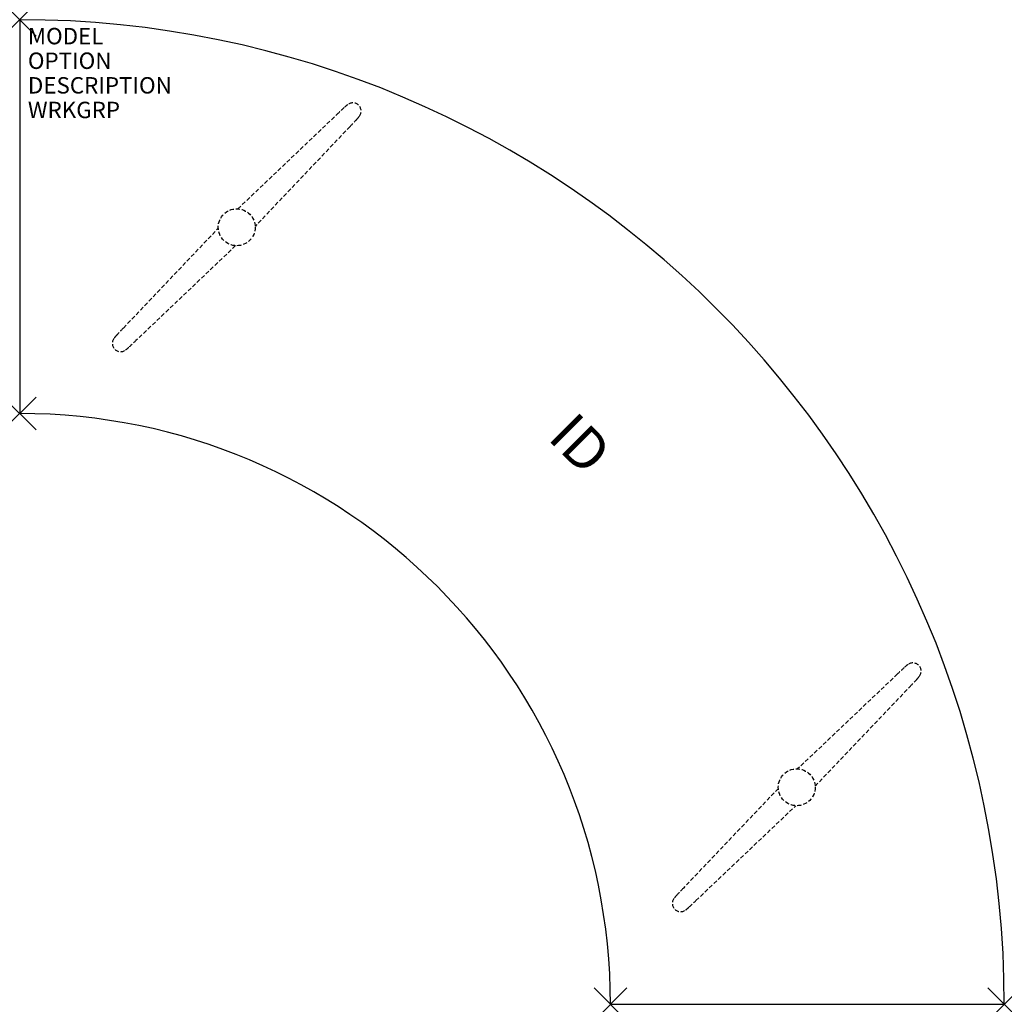
# Model space of a CAD drawing. Units: inches. Extents: x 0 to 60, y -60 to 0.
import ezdxf
from ezdxf.enums import TextEntityAlignment as Align

# ---------------------------------------------------------------- set-up
doc = ezdxf.new("R2010")
doc.units = ezdxf.units.IN
doc.header["$MEASUREMENT"] = 0
doc.header["$PDMODE"] = 3
doc.linetypes.add('HIDDEN', pattern=[0.375, 0.25, -0.125])
doc.layers.add('AFUTL-P', color=2, linetype='Continuous')
doc.layers.add('AFUTL-P-TN', color=7, linetype='Continuous')

msp = doc.modelspace()

# ---------------------------------------------------------------- linework, layer by layer
at = {"layer": 'AFUTL-P', "color": 3}
for p, q in [((0, 0), (0, -24)), ((36, -60), (60, -60))]:
    msp.add_line(p, q, dxfattribs=at)
at = {"layer": 'AFUTL-P', "color": 9, "linetype": 'HIDDEN'}
for p, q in [((13.294, -11.528, 0), (19.367, -5.744, 0)), ((20.129, -6.506, 0), (14.347, -12.595, 0)), ((6.321, -18.791, 0), (12.103, -12.703, 0)), ((13.156, -13.77, 0), (7.083, -19.553, 0)), ((53.494, -39.871, 0), (47.405, -45.653, 0)), ((48.472, -46.706, 0), (54.256, -40.633, 0)), ((46.23, -46.844, 0), (40.447, -52.917, 0)), ((41.209, -53.679, 0), (47.297, -47.897, 0))]:
    msp.add_line(p, q, dxfattribs=at)
for centre in [(13.225, -12.649, 0), (47.351, -46.775, 0)]:
    msp.add_circle(centre, 1.125, dxfattribs=at)
at = {"layer": 'AFUTL-P', "color": 3}
for radius in [60, 36]:
    msp.add_arc((0, -60), radius, 0, 90, dxfattribs=at)
at = {"layer": 'AFUTL-P', "color": 9, "linetype": 'HIDDEN'}
for centre, radius, start, end in [((46.661, -34.116, 0), 39.37, 133.0638, 133.89134), ((20.988, -6.571, 0), 1.716, 125.17689, 134.76525), ((20.302, -5.571, 0), 0.504, 323.00214, 127.19237), ((19.302, -4.885, 0), 1.716, 315.23475, 324.82311), ((-8.243, 20.789, 0), 39.37, 316.10866, 316.9362), ((34.692, -46.085, 0), 39.37, 136.10866, 136.9362), ((6.147, -19.726, 0), 0.504, 142.80763, 306.99786), ((7.147, -20.412, 0), 1.716, 135.23475, 144.82311), ((-20.212, 8.819, 0), 39.37, 313.0638, 313.89134), ((5.461, -18.726, 0), 1.716, 305.17689, 314.76525), ((80.789, -68.243, 0), 39.37, 133.0638, 133.89134), ((55.115, -40.698, 0), 1.716, 125.17689, 134.76525), ((54.429, -39.698, 0), 0.504, 322.80763, 126.99786), ((53.429, -39.012, 0), 1.716, 315.23475, 324.82311), ((25.884, -13.339, 0), 39.37, 316.10866, 316.9362), ((41.274, -54.539, 0), 1.716, 135.23475, 144.82311), ((68.819, -80.212, 0), 39.37, 136.10866, 136.9362), ((40.274, -53.853, 0), 0.504, 143.00214, 307.19237), ((13.915, -25.308, 0), 39.37, 313.0638, 313.89134), ((39.588, -52.853, 0), 1.716, 305.17689, 314.76525)]:
    msp.add_arc(centre, radius, start, end, dxfattribs=at)
at = {"layer": 'AFUTL-P', "color": 3}
for p in [(0, 0), (0, -24), (36, -60), (60, -60)]:
    msp.add_point(p, dxfattribs=at)

# ---------------------------------------------------------------- texts
at = {"layer": 'AFUTL-P', "color": 7, "flags": 9}
for tag, p, s in [('MODEL', (0.5, -1.5), 'TPC25ST-!!'), ('OPTION', (0.5, -3), ''), ('DESCRIPTION', (0.5, -4.5), 'TREK PLUS FLD LEG,CRSCT,SF T BASE,60X24X94"'), ('WRKGRP', (0.5, -6), '')]:
    msp.add_attdef(tag, p, s, height=1, dxfattribs=at)
at = {"layer": 'AFUTL-P-TN', "color": 7, "flags": 8}
msp.add_attdef('ID', text='TPC25ST!!', height=2.5, rotation=315, dxfattribs=at).set_placement((33.941, -26.059), align=Align.MIDDLE)

doc.saveas('drawing.dxf')
